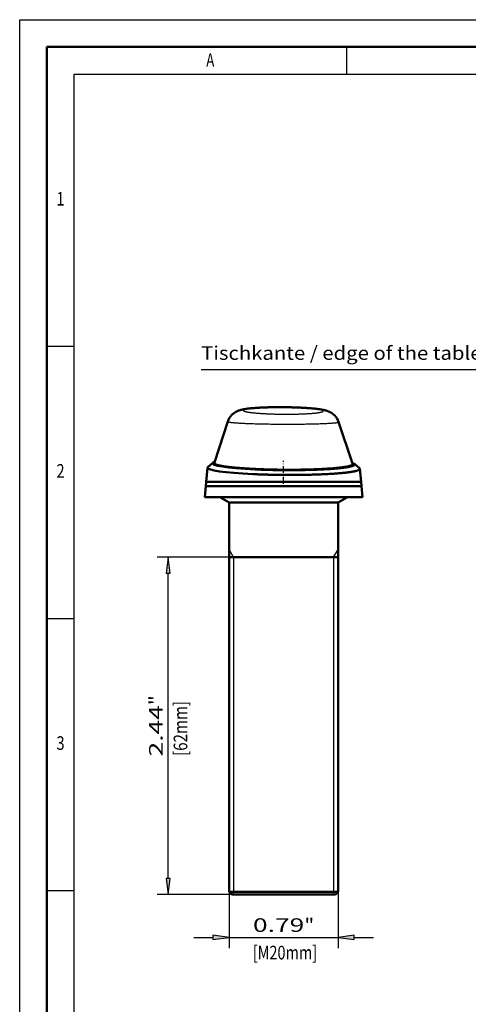
# Model space of a CAD drawing. Extents: x 0 to 210, y 0 to 297.
# Drawn here: x 0 to 82, y 116 to 297 of the extents above; entities that cross this region are included whole.
import ezdxf
from ezdxf.enums import TextEntityAlignment as Align

# ---------------------------------------------------------------- set-up
doc = ezdxf.new("R2010")
doc.units = 0
doc.linetypes.add('DASHDOT', pattern=[18.5, 12, -3, 0.5, -3])
doc.layers.get('0').update_dxf_attribs({"lineweight": 13})
doc.styles.get("Standard").update_dxf_attribs({"font": 'isocp.shx'})

# ---------------------------------------------------------------- blocks, each defined once
blk = doc.blocks.new('BLOCK272')
at = {"color": 7, "lineweight": 25, "width": 0.68}
blk.add_text('A', height=2.5, dxfattribs=at).set_placement((34.26, 288.35), (35.74, 288.35), align=Align.FIT)
blk = doc.blocks.new('BLOCK276')
at = {"color": 7, "lineweight": 25, "width": 0.68}
blk.add_text('1', height=2.5, dxfattribs=at).set_placement((6.76, 262.85), (8.24, 262.85), align=Align.FIT)
blk = doc.blocks.new('BLOCK277')
at = {"color": 7, "lineweight": 25, "width": 0.68}
blk.add_text('2', height=2.5, dxfattribs=at).set_placement((6.76, 212.85), (8.24, 212.85), align=Align.FIT)
blk = doc.blocks.new('BLOCK278')
at = {"color": 7, "lineweight": 25, "width": 0.68}
blk.add_text('3', height=2.5, dxfattribs=at).set_placement((6.76, 162.85), (8.24, 162.85), align=Align.FIT)
blk = doc.blocks.new('BLOCK336')
at = {"color": 7, "lineweight": 25, "width": 0.68}
blk.add_text('[M20mm]', height=2.5, dxfattribs=at).set_placement((-5.66, -11.91), (6.17, -11.91), align=Align.FIT)
blk = doc.blocks.new('BLOCK337')
at = {"color": 7, "lineweight": 25, "width": 0.68}
blk.add_text('[62mm]', height=2.5, rotation=90, dxfattribs=at).set_placement((-17.69, 25.47), (-17.69, 35.57), align=Align.FIT)
blk = doc.blocks.new('BLOCK338')
at = {"color": 7, "lineweight": 25, "ltscale": 0.350449}
blk.add_line((-9.19, 62), (-23.21, 62), dxfattribs=at)
at = {"color": 7, "lineweight": 25}
blk.add_line((-21.21, 2.97), (-21.21, 59.03), dxfattribs=at)
at = {"color": 7, "lineweight": 25, "ltscale": 0.342649}
blk.add_line((-9.5, 0), (-23.21, 0), dxfattribs=at)
at = {"color": 7, "lineweight": 25}
for points in [[(-20.81, 59.03), (-21.21, 62), (-21.6, 59.03)], [(-21.6, 2.97), (-21.21, 0), (-20.81, 2.97)]]:
    blk.add_lwpolyline(points, close=True, dxfattribs=at)
for points in [[(-20.81, 59.03), (-21.21, 62), (-20.81, 59.03), (-21.6, 59.03)], [(-21.6, 2.97), (-21.21, 0), (-21.6, 2.97), (-20.81, 2.97)]]:
    blk.add_solid(points, dxfattribs=at)
for s, p, p2 in [('"', (-22.21, 34.8), (-22.21, 36.63)), ('2.44', (-22.21, 25.37), (-22.21, 34.8))]:
    blk.add_text(s, height=2.5, rotation=90, dxfattribs=at).set_placement(p, p2, align=Align.FIT)
blk = doc.blocks.new('BLOCK339')
at = {"color": 7, "lineweight": 25, "ltscale": 0.259073}
for p, q in [((-10, 0.5), (-10, -9.86)), ((10, 0.5), (10, -9.86))]:
    blk.add_line(p, q, dxfattribs=at)
at = {"color": 7, "lineweight": 25, "ltscale": 0.088142}
for p, q in [((-16.5, -7.86), (-12.97, -7.86)), ((12.97, -7.86), (16.5, -7.86))]:
    blk.add_line(p, q, dxfattribs=at)
at = {"color": 7, "lineweight": 25}
blk.add_line((-10, -7.86), (10, -7.86), dxfattribs=at)
for points in [[(-12.97, -8.25), (-10, -7.86), (-12.97, -7.47)], [(12.97, -7.47), (10, -7.86), (12.97, -8.25)]]:
    blk.add_lwpolyline(points, close=True, dxfattribs=at)
for points in [[(-12.97, -8.25), (-10, -7.86), (-12.97, -8.25), (-12.97, -7.47)], [(12.97, -7.47), (10, -7.86), (12.97, -7.47), (12.97, -8.25)]]:
    blk.add_solid(points, dxfattribs=at)
for s, p, p2 in [('0.79', (-5.63, -6.86), (3.8, -6.86)), ('"', (3.8, -6.86), (5.63, -6.86))]:
    blk.add_text(s, height=2.5, dxfattribs=at).set_placement(p, p2, align=Align.FIT)
blk = doc.blocks.new('BLOCK340')
at = {"color": 7, "lineweight": 50, "ltscale": 0.197056}
blk.add_line((-10.26, 86.9), (-12.67, 79.39), dxfattribs=at)
at = {"color": 7, "lineweight": 50, "ltscale": 0.201039}
blk.add_line((10.11, 86.83), (12.67, 79.2), dxfattribs=at)
at = {"color": 7, "lineweight": 50, "ltscale": 0.065677}
blk.add_line((-14, 78.42), (-14.22, 75.8), dxfattribs=at)
at = {"color": 7, "lineweight": 50, "ltscale": 0.030698}
blk.add_line((-13.92, 78.53), (-12.99, 79.32), dxfattribs=at)
at = {"color": 7, "lineweight": 50, "ltscale": 0.002822}
blk.add_line((-12.7, 79.09), (-12.7, 79.2), dxfattribs=at)
at = {"color": 7, "lineweight": 25, "ltscale": 6.83668e-05}
blk.add_line((-12.65, 79.11), (-12.65, 79.11), dxfattribs=at)
at = {"color": 7, "lineweight": 25, "ltscale": 6.79604e-05}
blk.add_line((-12.63, 79.27), (-12.63, 79.26), dxfattribs=at)
at = {"color": 7, "lineweight": 50, "ltscale": 0.001263}
blk.add_line((12.72, 79.11), (12.68, 79.15), dxfattribs=at)
at = {"color": 7, "lineweight": 50, "ltscale": 0.002698}
blk.add_line((12.7, 78.9), (12.7, 79.01), dxfattribs=at)
at = {"color": 7, "lineweight": 50, "ltscale": 0.031209}
blk.add_line((13.94, 78.32), (12.99, 79.13), dxfattribs=at)
at = {"color": 7, "lineweight": 50, "ltscale": 0.060416}
blk.add_line((14.01, 78.21), (14.22, 75.8), dxfattribs=at)
at = {"color": 7, "lineweight": 50, "ltscale": 0.050191}
for p, q in [((-14.3, 75), (-14.47, 73)), ((14.3, 75), (14.47, 73))]:
    blk.add_line(p, q, dxfattribs=at)
at = {"color": 7, "lineweight": 50, "ltscale": 0.020076}
for p, q in [((-14.23, 75.8), (-14.3, 75)), ((14.23, 75.8), (14.3, 75))]:
    blk.add_line(p, q, dxfattribs=at)
at = {"color": 7, "lineweight": 50}
for p, q in [((6.86, 75), (-14.3, 75)), ((-14.47, 73), (6.94, 73)), ((-10, 0.5), (-10, 72)), ((10, 0.5), (10, 72))]:
    blk.add_line(p, q, dxfattribs=at)
at = {"color": 7, "lineweight": 50, "ltscale": 0.3575}
for p, q in [((0, 75), (-14.3, 75)), ((14.3, 75), (0, 75))]:
    blk.add_line(p, q, dxfattribs=at)
at = {"color": 7, "lineweight": 50, "ltscale": 0.35575}
for p, q in [((0, 75.8), (-14.23, 75.8)), ((14.23, 75.8), (0, 75.8))]:
    blk.add_line(p, q, dxfattribs=at)
at = {"color": 7, "lineweight": 50, "ltscale": 0.212588}
blk.add_line((-14.22, 75.8), (-5.72, 75.8), dxfattribs=at)
at = {"color": 7, "lineweight": 50, "ltscale": 0.498662}
blk.add_line((-5.72, 75.8), (14.22, 75.8), dxfattribs=at)
at = {"color": 7, "lineweight": 50, "ltscale": 0.186105}
blk.add_line((14.3, 75), (6.86, 75), dxfattribs=at)
at = {"color": 7, "lineweight": 50, "ltscale": 0.05}
for p, q in [((-10, 72), (-11.73, 73)), ((10, 72), (11.73, 73))]:
    blk.add_line(p, q, dxfattribs=at)
at = {"color": 7, "lineweight": 50, "ltscale": 0.188383}
blk.add_line((14.47, 73), (6.94, 73), dxfattribs=at)
at = {"color": 7, "lineweight": 50, "ltscale": 0.369856}
for p, q in [((4.79, 72), (-10, 72)), ((4.79, 0.5), (-10, 0.5))]:
    blk.add_line(p, q, dxfattribs=at)
at = {"color": 7, "lineweight": 50, "ltscale": 0.130144}
for p, q in [((10, 72), (4.79, 72)), ((10, 0.5), (4.79, 0.5))]:
    blk.add_line(p, q, dxfattribs=at)
at = {"color": 7, "lineweight": 25, "ltscale": 0.0406}
for p, q in [((-9.19, 62), (-10, 63.41)), ((9.19, 62), (10, 63.41))]:
    blk.add_line(p, q, dxfattribs=at)
at = {"color": 7, "lineweight": 50, "ltscale": 0.030604}
for p, q in [((-8.78, 62), (-10, 62)), ((-10, 62), (-8.78, 62))]:
    blk.add_line(p, q, dxfattribs=at)
at = {"color": 7, "lineweight": 25}
for p, q in [((-9.19, 62), (-9.19, 0.5)), ((9.19, 62), (9.19, 0.5))]:
    blk.add_line(p, q, dxfattribs=at)
at = {"color": 7, "lineweight": 50, "ltscale": 0.469396}
blk.add_line((10, 62), (-8.78, 62), dxfattribs=at)
at = {"color": 7, "lineweight": 50, "ltscale": 0.339252}
blk.add_line((-8.78, 62), (4.79, 62), dxfattribs=at)
at = {"color": 7, "lineweight": 50, "ltscale": 0.130132}
blk.add_line((4.79, 62), (10, 62), dxfattribs=at)
at = {"color": 7, "lineweight": 50, "ltscale": 0.017678}
for p, q in [((-9.5, 0), (-10, 0.5)), ((9.5, 0), (10, 0.5))]:
    blk.add_line(p, q, dxfattribs=at)
at = {"color": 7, "lineweight": 50, "ltscale": 0.351364}
blk.add_line((4.55, 0), (-9.5, 0), dxfattribs=at)
at = {"color": 7, "lineweight": 25, "ltscale": 0.0125}
for p, q in [((-9.19, 0), (-9.19, 0.5)), ((9.19, 0), (9.19, 0.5))]:
    blk.add_line(p, q, dxfattribs=at)
at = {"color": 7, "lineweight": 50, "ltscale": 0.123636}
blk.add_line((9.5, 0), (4.55, 0), dxfattribs=at)
at = {"color": 7, "lineweight": 50}
for centre, radius, start, end in [((7.18, 85.84), 3.09, 18.6379, 44.5757), ((-13.82, 78.38), 0.177, 125.0143, 169.4343), ((-12.63, 79.22), 0.142, 184.807, 229.3047), ((-12.09, 79.2), 0.609, 162.139, 179.9655), ((12.09, 79.01), 0.61, 0.046, 18.6502), ((12.63, 79.01), 0.139, 3.7057, 48.7932), ((13.84, 78.17), 0.183, 10.843, 55.1404)]:
    blk.add_arc(centre, radius, start, end, dxfattribs=at)
at = {"color": 7, "lineweight": 25}
blk.add_arc((-12.56, 79.21), 0.142, 183.8376, 227.6064, dxfattribs=at)
for centre, major_axis, ratio, start_param, end_param in [((3.54, 86.79), (13.8, -0.1), 0.033793, 3.131002, 3.228664), ((-3.62, 79.28), (9.05, -0.08), 0.10172, 3.109851, 3.244778), ((-0.41, 79.1), (12.29, -0.1), 0.090126, 3.229764, 3.626873), ((0.25, 79.11), (12.45, -0.1), 0.089639, 5.871863, 6.283895)]:
    blk.add_ellipse(centre, major_axis=major_axis, ratio=ratio, start_param=start_param, end_param=end_param, dxfattribs=at)
at = {"color": 7, "lineweight": 50}
for centre, major_axis, ratio, start_param, end_param in [((0.1, 78.31), (14.1, -0.1), 0.086488, 3.134649, 4.291039), ((0.01, 79.11), (13.06, -0.1), 0.087088, 3.040789, 4.30175), ((-0.05, 79.11), (13.01, -0.1), 0.087257, 2.888645, 3.040578), ((0.03, 79.11), (12.8, -0.1), 0.087063, 3.026717, 3.143041), ((0, 79.11), (12.77, -0.1), 0.08716, 3.229084, 6.283116), ((-0.03, 79.11), (13.08, -0.1), 0.087001, 0.103791, 0.2552)]:
    blk.add_ellipse(centre, major_axis=major_axis, ratio=ratio, start_param=start_param, end_param=end_param, dxfattribs=at)
for points, degree, knots in [([(-10.26, 86.9), (-10.19, 87.11), (-10.01, 87.51), (-9.63, 88.03), (-9.22, 88.41), (-8.83, 88.66), (-8.53, 88.81), (-8.3, 88.9), (-8.13, 88.96), (-7.97, 89.01), (-7.82, 89.05), (-7.7, 89.08), (-7.58, 89.11), (-7.47, 89.13), (-7.36, 89.16), (-7.25, 89.18), (-7.14, 89.2), (-7.03, 89.21), (-6.91, 89.23), (-6.8, 89.25), (-6.68, 89.26), (-6.56, 89.28), (-6.44, 89.29), (-6.31, 89.31), (-6.18, 89.32), (-6.05, 89.33), (-5.92, 89.35), (-5.79, 89.36), (-5.65, 89.37), (-5.51, 89.38), (-5.37, 89.39), (-5.22, 89.4), (-5.07, 89.42), (-4.92, 89.42), (-4.77, 89.43), (-4.61, 89.44), (-4.46, 89.45), (-4.3, 89.46), (-4.13, 89.47), (-3.97, 89.48), (-3.8, 89.48), (-3.63, 89.49), (-3.46, 89.5), (-3.29, 89.5), (-3.12, 89.51), (-2.94, 89.51), (-2.76, 89.52), (-2.59, 89.52), (-2.4, 89.53), (-2.22, 89.53), (-2.04, 89.53), (-1.86, 89.54), (-1.67, 89.54), (-1.48, 89.54), (-1.3, 89.54), (-1.11, 89.54), (-0.92, 89.54), (-0.73, 89.54), (-0.54, 89.54), (-0.35, 89.54), (-0.17, 89.54), (0.02, 89.54), (0.21, 89.54), (0.4, 89.54), (0.59, 89.53), (0.78, 89.53), (0.97, 89.53), (1.16, 89.52), (1.34, 89.52), (1.53, 89.51), (1.72, 89.51), (1.9, 89.5), (2.08, 89.5), (2.26, 89.49), (2.39, 89.49), (2.45, 89.49)], 3, [0, 0, 0, 0, 0.678971, 1.292748, 1.913929, 2.355765, 2.696099, 2.905854, 3.089814, 3.256004, 3.410451, 3.529544, 3.645424, 3.75937, 3.872376, 3.985206, 4.098483, 4.21269, 4.328224, 4.44517, 4.56399, 4.684869, 4.807962, 4.933384, 5.061231, 5.19157, 5.324457, 5.45954, 5.597858, 5.738187, 5.881618, 6.027155, 6.175651, 6.326286, 6.479721, 6.635252, 6.79341, 6.953621, 7.116277, 7.280889, 7.447762, 7.616481, 7.787277, 7.959787, 8.134189, 8.310173, 8.487852, 8.666951, 8.84754, 9.029377, 9.212494, 9.396669, 9.581909, 9.76802, 9.954975, 10.142601, 10.330848, 10.519562, 10.708673, 10.898044, 11.087586, 11.277181, 11.466722, 11.656109, 11.845218, 12.033969, 12.22222, 12.409913, 12.596891, 12.783114, 12.968407, 13.152767, 13.336, 13.518105, 13.698848, 13.698848, 13.698848, 13.698848]), ([(2.45, 89.49), (2.51, 89.48), (2.65, 89.48), (2.86, 89.47), (3.06, 89.46), (3.26, 89.45), (3.46, 89.44), (3.66, 89.43), (3.85, 89.42), (4.04, 89.41), (4.23, 89.4), (4.42, 89.38), (4.6, 89.37), (4.78, 89.36), (4.95, 89.34), (5.12, 89.33), (5.29, 89.31), (5.45, 89.3), (5.62, 89.28), (5.77, 89.27), (5.93, 89.25), (6.08, 89.23), (6.23, 89.21), (6.37, 89.2), (6.51, 89.18), (6.65, 89.16), (6.78, 89.14), (6.91, 89.11), (7.05, 89.09), (7.17, 89.07), (7.3, 89.04), (7.43, 89.01), (7.56, 88.98), (7.7, 88.95), (7.84, 88.9), (8, 88.85), (8.17, 88.79), (8.36, 88.71), (8.58, 88.61), (8.82, 88.47), (9.1, 88.27), (9.28, 88.11), (9.38, 88.01)], 3, [0, 0, 0, 0, 0.208165, 0.414174, 0.61814, 0.819647, 1.01888, 1.215357, 1.409356, 1.600311, 1.788633, 1.973637, 2.155867, 2.334514, 2.51032, 2.682293, 2.851111, 3.01648, 3.178431, 3.336899, 3.491906, 3.643492, 3.791727, 3.936715, 4.078603, 4.217584, 4.35416, 4.488438, 4.620887, 4.752099, 4.88286, 5.01417, 5.147371, 5.284247, 5.437271, 5.601255, 5.782912, 5.987067, 6.21641, 6.4937, 6.829602, 7.234781, 7.234781, 7.234781, 7.234781]), ([(14.01, 78.21), (14.03, 78.08), (13.84, 77.95), (13.46, 77.83), (11.98, 77.53), (9.5, 77.31), (7.67, 77.21), (3.93, 77.08), (-0.07, 77.08), (-1.99, 77.1), (-3.88, 77.16), (-5.67, 77.24)], 5, [0, 0, 0, 0, 0, 0, 10.234244, 10.234244, 10.234244, 27.678829, 27.678829, 27.678829, 43.791076, 43.791076, 43.791076, 43.791076, 43.791076, 43.791076]), ([(12.99, 79.13), (13, 79.12), (13.01, 79.11), (13.02, 79.11), (13.12, 78.98), (13.03, 78.85), (12.78, 78.74), (11.93, 78.52), (10.46, 78.34), (9.59, 78.25), (7.6, 78.11), (5.21, 78.02), (3.95, 77.99), (1.33, 77.95), (-1.37, 77.98), (-2.7, 78.01), (-3.99, 78.05), (-5.22, 78.11)], 5, [50.726945, 50.726945, 50.726945, 50.726945, 50.726945, 50.726945, 51.44971, 51.44971, 51.44971, 61.384568, 61.384568, 61.384568, 71.304887, 71.304887, 71.304887, 81.213527, 81.213527, 81.213527, 91.121844, 91.121844, 91.121844, 91.121844, 91.121844, 91.121844])]:
    blk.add_open_spline(points, degree=degree, knots=knots, dxfattribs=at)
at = {"color": 7, "lineweight": 25}
for points, knots in [([(2.36, 89.48), (2.36, 89.48), (2.35, 89.48), (2.35, 89.48), (2.2, 89.48), (2.05, 89.49), (1.9, 89.49), (0.78, 89.53), (-0.4, 89.54), (-1.42, 89.54), (-2.88, 89.51), (-4.18, 89.45), (-4.58, 89.43), (-5.73, 89.35), (-6.59, 89.25), (-7.02, 89.17), (-7.33, 89.07), (-7.39, 88.97), (-7.39, 88.95), (-7.38, 88.93), (-7.37, 88.91), (-7.37, 88.9), (-7.36, 88.9), (-7.36, 88.9), (-7.36, 88.9), (-7.36, 88.9), (-7.36, 88.9)], [16.720968, 16.720968, 16.720968, 16.720968, 16.720968, 16.720968, 16.730542, 16.730542, 16.730542, 18.79846, 18.79846, 18.79846, 32.035611, 32.035611, 32.035611, 38.674718, 38.674718, 38.674718, 52.002371, 52.002371, 52.002371, 54.917732, 54.917732, 54.917732, 55.126, 55.126, 55.126, 55.317796, 55.317796, 55.317796, 55.317796, 55.317796, 55.317796]), ([(-7.36, 88.9), (-7.36, 88.89), (-7.36, 88.89), (-7.35, 88.89), (-7.35, 88.88), (-7.34, 88.88), (-7.33, 88.87), (-7.15, 88.75), (-6.67, 88.64), (-5.97, 88.54), (-4.51, 88.41), (-2.68, 88.32), (-1.96, 88.29), (-0.21, 88.25), (1.56, 88.26), (2.55, 88.27), (4.38, 88.34), (5.8, 88.45), (6.37, 88.52), (7, 88.64), (7.25, 88.76), (7.3, 88.8), (7.3, 88.85), (7.26, 88.89), (7.26, 88.89), (7.26, 88.89), (7.26, 88.9)], [19.641915, 19.641915, 19.641915, 19.641915, 19.641915, 19.641915, 19.824037, 19.824037, 19.824037, 20.867287, 20.867287, 20.867287, 37.495828, 37.495828, 37.495828, 47.434613, 47.434613, 47.434613, 60.694803, 60.694803, 60.694803, 74.011653, 74.011653, 74.011653, 80.473226, 80.473226, 80.473226, 80.651437, 80.651437, 80.651437, 80.651437, 80.651437, 80.651437]), ([(7.26, 88.9), (7.26, 88.9), (7.26, 88.9), (7.26, 88.9), (7.25, 88.91), (7.24, 88.92), (7.23, 88.92), (7.08, 89.02), (6.73, 89.11), (6.25, 89.19), (5.27, 89.31), (3.99, 89.4), (3.48, 89.43), (2.93, 89.46), (2.37, 89.48), (2.36, 89.48), (2.36, 89.48), (2.36, 89.48)], [14.489111, 14.489111, 14.489111, 14.489111, 14.489111, 14.489111, 14.611355, 14.611355, 14.611355, 15.863771, 15.863771, 15.863771, 29.003226, 29.003226, 29.003226, 36.868237, 36.868237, 36.868237, 36.913645, 36.913645, 36.913645, 36.913645, 36.913645, 36.913645]), ([(-10.21, 86.85), (-10.2, 86.85), (-10.19, 86.84), (-10.18, 86.84), (-9.92, 86.76), (-9.12, 86.67), (-7.91, 86.6), (-4.82, 86.48), (-1.04, 86.42), (1, 86.41), (4.71, 86.44), (7.72, 86.54), (8.89, 86.61), (9.8, 86.69), (10.07, 86.78), (10.1, 86.8), (10.11, 86.81), (10.11, 86.83)], [0, 0, 0, 0, 0, 0, 0.719088, 0.719088, 0.719088, 20.044803, 20.044803, 20.044803, 41.739592, 41.739592, 41.739592, 60.402632, 60.402632, 60.402632, 63.827029, 63.827029, 63.827029, 63.827029, 63.827029, 63.827029]), ([(-12.63, 79.26), (-12.62, 79.25), (-12.6, 79.24), (-12.59, 79.23), (-12.56, 79.21), (-12.52, 79.19), (-12.5, 79.18), (-12.16, 79.01), (-11.41, 78.84), (-10.4, 78.69), (-8.09, 78.46), (-5.23, 78.3), (-3.82, 78.24), (-0.34, 78.15), (3.2, 78.16), (5.22, 78.21), (8.59, 78.36), (11.07, 78.62), (11.94, 78.76), (12.54, 78.94), (12.67, 79.13), (12.68, 79.15), (12.68, 79.18), (12.67, 79.2)], [0, 0, 0, 0, 0, 0, 1.03469, 1.03469, 1.03469, 2.096988, 2.096988, 2.096988, 18.832637, 18.832637, 18.832637, 33.588431, 33.588431, 33.588431, 54.065369, 54.065369, 54.065369, 70.809387, 70.809387, 70.809387, 73.344749, 73.344749, 73.344749, 73.344749, 73.344749, 73.344749])]:
    blk.add_open_spline(points, degree=5, knots=knots, dxfattribs=at)
blk = doc.blocks.new('BLOCK345')
at = {"color": 7, "lineweight": 25}
for points in [[(-28.04, 70.95), (-35.83, 96.39), (-90.32, 96.39)], [(-29.29, 73.68), (-28.04, 70.95), (-28.54, 73.91)]]:
    blk.add_lwpolyline(points, dxfattribs=at)
at = {"color": 7, "lineweight": 25, "width": 0.68}
blk.add_text('Tischkante / edge of the table', height=2.5, dxfattribs=at).set_placement((-90.32, 98.24), (-38.83, 98.24), align=Align.FIT)

msp = doc.modelspace()

# ---------------------------------------------------------------- linework, layer by layer
at = {"color": 7, "lineweight": 25}
for p, q in [((0, 0), (0, 297)), ((0, 297), (210, 297)), ((10, 5), (10, 287)), ((10, 287), (205, 287))]:
    msp.add_line(p, q, dxfattribs=at)
at = {"color": 7, "lineweight": 50}
for p, q in [((5, 5), (5, 292)), ((5, 292), (205, 292))]:
    msp.add_line(p, q, dxfattribs=at)
at = {"color": 7, "lineweight": 25, "ltscale": 0.125}
for p, q in [((60, 292), (60, 287)), ((5, 237), (10, 237)), ((5, 187), (10, 187)), ((5, 137), (10, 137))]:
    msp.add_line(p, q, dxfattribs=at)
at = {"color": 7, "linetype": 'DASHDOT', "lineweight": 25, "ltscale": 0.106126}
msp.add_line((48.47, 211.72), (48.47, 215.96), dxfattribs=at)
at = {"color": 7, "lineweight": 5}
msp.add_point((39.28, 198.27), dxfattribs=at)

# ---------------------------------------------------------------- block references
at = {"lineweight": 0}
for name, p in [('BLOCK272', (0, 0)), ('BLOCK276', (0, 0)), ('BLOCK345', (123.65, 136.27)), ('BLOCK340', (48.47, 136.27)), ('BLOCK277', (0, 0)), ('BLOCK338', (48.47, 136.27)), ('BLOCK337', (48.47, 136.27)), ('BLOCK278', (0, 0)), ('BLOCK339', (48.47, 136.27)), ('BLOCK336', (48.47, 136.27))]:
    msp.add_blockref(name, p, dxfattribs=at)

doc.saveas('drawing.dxf')
